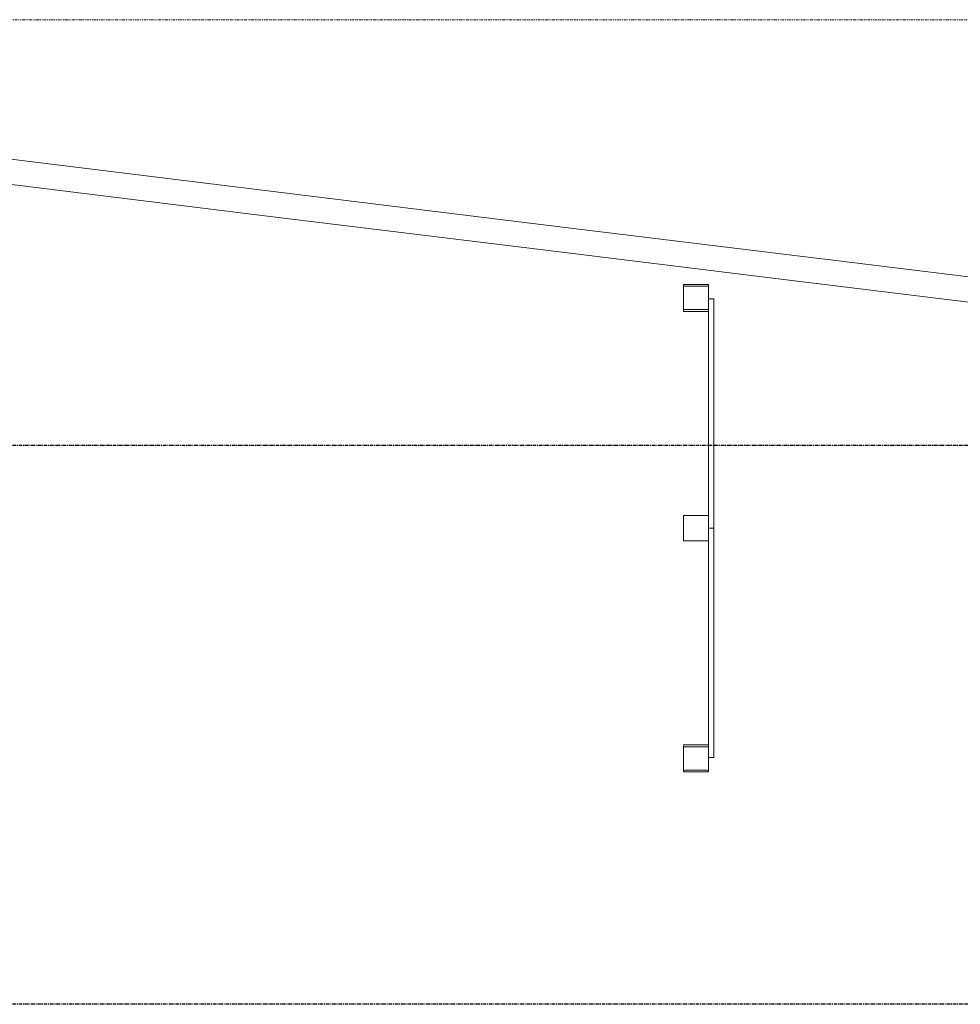
# Model space of a CAD drawing. Units: inches. Extents: x -3358 to -1603, y 10942 to 11874.
# Drawn here: x -2354 to -2222, y 11524 to 11662 of the extents above; entities that cross this region are included whole.
import ezdxf

# ---------------------------------------------------------------- set-up
doc = ezdxf.new("R2010")
doc.units = ezdxf.units.IN
doc.header["$MEASUREMENT"] = 0
doc.linetypes.add('Double Dash 3_8_', pattern=[1, 0.375, -0.125, 0.125, -0.125, 0.125, -0.125])
doc.linetypes.add('Grid Line 1_2_', pattern=[0.875, 0.5, -0.125, 0.125, -0.125])
for name, color, linetype, lineweight in [('0-1', 7, 'Continuous', 5), ('0-2', 7, 'Double Dash 3_8_', 9), ('0-3', 7, 'Continuous', 9), ('A-GLAZ-CURT-1', 7, 'Continuous', 9), ('A-GLAZ-CWMG-1', 7, 'Continuous', 9), ('C-PROP-LINE-1', 7, 'Double Dash 3_8_', 9), ('S-GRID-1', 1, 'Grid Line 1_2_', 30)]:
    doc.layers.add(name, color=color, linetype=linetype, lineweight=lineweight)

# ---------------------------------------------------------------- blocks, each defined once
blk = doc.blocks.new('Family - ___-3487224-FLOOR PLAN - 3RD FLOOR')
at = {"layer": 'C-PROP-LINE-1'}
blk.add_line((-3285.19, 11661.74), (-1677.19, 11661.74), dxfattribs=at)
blk = doc.blocks.new('101_W_33rd_St_Site_rvt-1-FLOOR PLAN - 3RD FLOOR')
at = {"layer": '0-2'}
blk.add_blockref('Family - ___-3487224-FLOOR PLAN - 3RD FLOOR', (0, 0), dxfattribs=at)
blk = doc.blocks.new('Horizontal_Siding - Horizontal_Siding-4123988-FLOOR PLAN - 3RD FLOOR')
at = {"layer": 'A-GLAZ-CURT-1'}
for p, q in [((-16, 0), (16, 0)), ((-16, -0.75), (-16, 0)), ((14.25, -0.75), (-14.25, -0.75)), ((16, 0), (16, -0.75))]:
    blk.add_line(p, q, dxfattribs=at)
blk = doc.blocks.new('Rectangular Mullion - Vertical Post-3667163-FLOOR PLAN - 3RD FLOOR')
at = {"layer": 'A-GLAZ-CWMG-1'}
for p, q in [((-3.5, 4.25), (0, 4.25)), ((-3.5, 0.75), (-3.5, 4.25)), ((0, 4.25), (0, 0.75)), ((0, 0.75), (-3.5, 0.75))]:
    blk.add_line(p, q, dxfattribs=at)
blk = doc.blocks.new('Rectangular Mullion - Vertical Post-3667165-FLOOR PLAN - 3RD FLOOR')
at = {"layer": 'A-GLAZ-CWMG-1'}
for p, q in [((-3.5, 4.25), (-3.5, 0.75)), ((0, 4.25), (-3.5, 4.25)), ((0, 0.75), (0, 4.25)), ((-3.5, 0.75), (0, 0.75))]:
    blk.add_line(p, q, dxfattribs=at)
blk = doc.blocks.new('Rectangular Mullion - Vertical Post-3667159-FLOOR PLAN - 3RD FLOOR')
at = {"layer": 'A-GLAZ-CWMG-1'}
for p, q in [((-1.75, 4.25), (1.75, 4.25)), ((-1.75, 0.75), (-1.75, 4.25)), ((1.75, 4.25), (1.75, 0.75)), ((1.75, 0.75), (-1.75, 0.75))]:
    blk.add_line(p, q, dxfattribs=at)
blk = doc.blocks.new('Rectangular Mullion - HORSE POST - HORZ-4140505-FLOOR PLAN - 3RD FLOOR')
at = {"layer": 'A-GLAZ-CWMG-1'}
for p, q in [((-1737.46, 11574.84), (-1737.46, 11613.23)), ((-1733.96, 11613.23), (-1733.96, 11574.84))]:
    blk.add_line(p, q, dxfattribs=at)
blk = doc.blocks.new('101_W_33rd_St_Shell_rvt-1-FLOOR PLAN - 3RD FLOOR')
at = {"layer": '0-3'}
for name, p, rotation in [('Rectangular Mullion - HORSE POST - HORZ-4140505-FLOOR PLAN - 3RD FLOOR', (9381.75, 11948.19), 83.00000000000048), ('Rectangular Mullion - HORSE POST - HORZ-4140505-FLOOR PLAN - 3RD FLOOR', (9419.86, 11943.51), 82.9999999999984), ('Rectangular Mullion - HORSE POST - HORZ-4140505-FLOOR PLAN - 3RD FLOOR', (9457.97, 11938.83), 83.00000000000043), ('Rectangular Mullion - HORSE POST - HORZ-4140505-FLOOR PLAN - 3RD FLOOR', (9496.09, 11934.15), 83.0000000000003), ('Rectangular Mullion - Vertical Post-3667165-FLOOR PLAN - 3RD FLOOR', (-2256.61, 11624.79), 90), ('Horizontal_Siding - Horizontal_Siding-4123988-FLOOR PLAN - 3RD FLOOR', (-2256.61, 11606.79), 270), ('Horizontal_Siding - Horizontal_Siding-4123988-FLOOR PLAN - 3RD FLOOR', (-2256.61, 11574.79), 270)]:
    blk.add_blockref(name, p, dxfattribs=dict(at, rotation=rotation))
at = {"layer": '0-3', "extrusion": (0, 0, -1), "rotation": 270}
for name, p in [('Rectangular Mullion - Vertical Post-3667159-FLOOR PLAN - 3RD FLOOR', (2256.61, 11622.79)), ('Rectangular Mullion - Vertical Post-3667159-FLOOR PLAN - 3RD FLOOR', (2256.61, 11590.79)), ('Rectangular Mullion - Vertical Post-3667159-FLOOR PLAN - 3RD FLOOR', (2256.61, 11558.79)), ('Rectangular Mullion - Vertical Post-3667163-FLOOR PLAN - 3RD FLOOR', (2256.61, 11556.79))]:
    blk.add_blockref(name, p, dxfattribs=at)
blk = doc.blocks.new('101_W_33rd_St_Structure_rvt-1-FLOOR PLAN - 3RD FLOOR')
at = {"layer": 'S-GRID-1'}
for p, q in [((-1603.28, 11602.34), (-3333.55, 11602.34)), ((-1603.28, 11524.34), (-3333.55, 11524.34))]:
    blk.add_line(p, q, dxfattribs=at)
blk = doc.blocks.new('101_W_33rd_St_Site_rvt-V1-1-FLOOR PLAN - 3RD FLOOR')
at = {"layer": '0-2'}
blk.add_blockref('Family - ___-3487224-FLOOR PLAN - 3RD FLOOR', (0, 0), dxfattribs=at)
blk = doc.blocks.new('101_W_33rd_St_Structure_rvt-V2-1-FLOOR PLAN - 3RD FLOOR')
at = {"layer": 'S-GRID-1'}
for p, q in [((-1603.28, 11602.34), (-3333.55, 11602.34)), ((-1603.28, 11524.34), (-3333.55, 11524.34))]:
    blk.add_line(p, q, dxfattribs=at)

msp = doc.modelspace()

# ---------------------------------------------------------------- block references
at = {"layer": '0-1'}
for name in ['101_W_33rd_St_Structure_rvt-1-FLOOR PLAN - 3RD FLOOR', '101_W_33rd_St_Structure_rvt-V2-1-FLOOR PLAN - 3RD FLOOR', '101_W_33rd_St_Site_rvt-1-FLOOR PLAN - 3RD FLOOR', '101_W_33rd_St_Site_rvt-V1-1-FLOOR PLAN - 3RD FLOOR', '101_W_33rd_St_Shell_rvt-1-FLOOR PLAN - 3RD FLOOR']:
    msp.add_blockref(name, (0, 0), dxfattribs=at)

doc.saveas('drawing.dxf')
